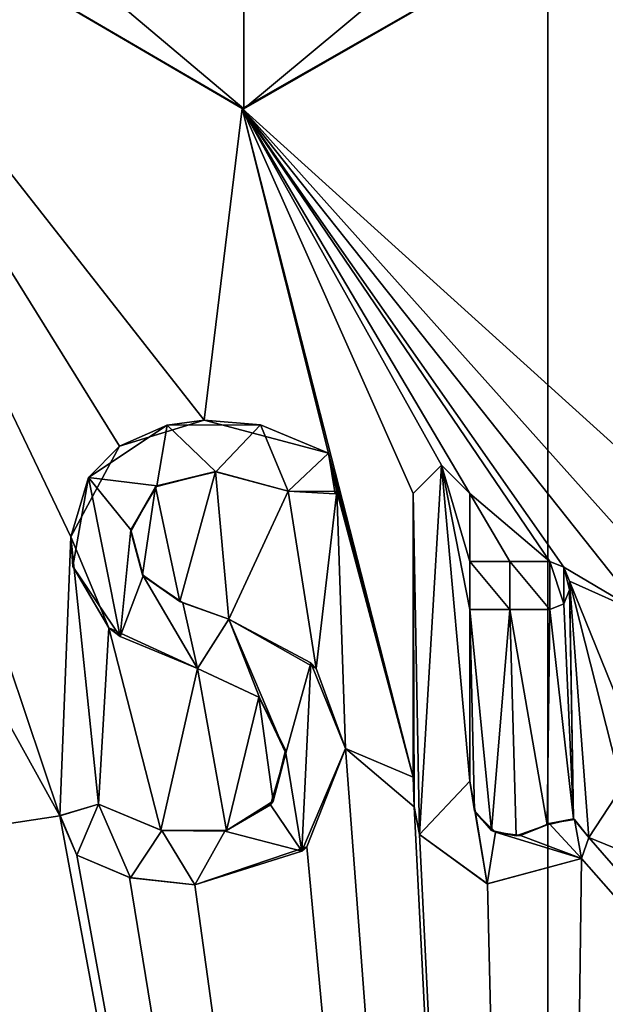
# Model space of a CAD drawing. Units: millimetres. Extents: x -105 to 165, y -370 to 250.
# Drawn here: x 148 to 150, y 2 to 6 of the extents above; entities that cross this region are included whole.
import ezdxf

# ---------------------------------------------------------------- set-up
doc = ezdxf.new("R2010")
doc.units = ezdxf.units.MM
doc.header["$LTSCALE"] = 33.374815
for name, color, linetype in [('1017', 7, 'CONTINUOUS'), ('624', 7, 'CONTINUOUS'), ('627', 7, 'CONTINUOUS'), ('628', 7, 'CONTINUOUS'), ('924', 7, 'CONTINUOUS'), ('925', 7, 'CONTINUOUS'), ('926', 7, 'CONTINUOUS'), ('927', 7, 'CONTINUOUS'), ('928', 7, 'CONTINUOUS'), ('929', 7, 'CONTINUOUS'), ('930', 7, 'CONTINUOUS'), ('931', 7, 'CONTINUOUS'), ('988', 7, 'CONTINUOUS'), ('989', 7, 'CONTINUOUS'), ('990', 7, 'CONTINUOUS'), ('991', 7, 'CONTINUOUS'), ('992', 7, 'CONTINUOUS'), ('993', 7, 'CONTINUOUS'), ('994', 7, 'CONTINUOUS'), ('995', 7, 'CONTINUOUS'), ('996', 7, 'CONTINUOUS'), ('997', 7, 'CONTINUOUS'), ('998', 7, 'CONTINUOUS'), ('999', 7, 'CONTINUOUS')]:
    doc.layers.add(name, color=color, linetype=linetype)

msp = doc.modelspace()

# ---------------------------------------------------------------- linework, layer by layer
at = {"layer": '1017', "color": 253, "linetype": 'Continuous', "true_color": 0xa59e96}
for points in [[(146.8244, 6.6515, 12.0899), (148.8283, 5.4764, 12.445), (146.826, 6.6482, 12.2456), (146.8244, 6.6515, 12.0899)], [(148.8283, 5.4764, 12.445), (148.8351, 5.476, 12.5961), (146.826, 6.6482, 12.2456), (148.8283, 5.4764, 12.445)], [(148.8283, 5.4764, 12.445), (150.8445, 6.6282, 12.4714), (148.8351, 5.476, 12.5961), (148.8283, 5.4764, 12.445)], [(150.8445, 6.6282, 12.4714), (150.8467, 6.6319, 12.6219), (148.8351, 5.476, 12.5961), (150.8445, 6.6282, 12.4714)]]:
    msp.add_3dface(points, dxfattribs=at)
at = {"layer": '624', "color": 253, "linetype": 'Continuous', "true_color": 0xa59e96}
for points in [[(146.826, 6.6482, 12.2456), (148.8351, 5.476, 12.5961), (147.1943, 6.8572, 12.3351), (146.826, 6.6482, 12.2456)], [(147.1943, 6.8572, 12.3351), (148.8351, 5.476, 12.5961), (148.8344, 5.8995, 12.5961), (147.1943, 6.8572, 12.3351)], [(148.8344, 5.8995, 12.5961), (148.8351, 5.476, 12.5961), (150.482, 6.8472, 12.641), (148.8344, 5.8995, 12.5961)], [(148.8351, 5.476, 12.5961), (150.8467, 6.6319, 12.6219), (150.482, 6.8472, 12.641), (148.8351, 5.476, 12.5961)], [(148.5405, 4.2625, 12.5655), (148.2391, 4.062, 12.5268), (148.501, 4.0292, 12.5609), (148.5405, 4.2625, 12.5655)], [(148.727, 4.084, 12.5858), (148.5405, 4.2625, 12.5655), (148.501, 4.0292, 12.5609), (148.727, 4.084, 12.5858)], [(148.8986, 4.2631, 12.602), (148.5405, 4.2625, 12.5655), (148.727, 4.084, 12.5858), (148.8986, 4.2631, 12.602)], [(149.005, 4.009, 12.6108), (148.8986, 4.2631, 12.602), (148.727, 4.084, 12.5858), (149.005, 4.009, 12.6108)], [(149.16, 4.155, 12.6221), (148.8986, 4.2631, 12.602), (149.005, 4.009, 12.6108), (149.16, 4.155, 12.6221)], [(149.1847, 3.9989, 12.6237), (149.16, 4.155, 12.6221), (149.005, 4.009, 12.6108), (149.1847, 3.9989, 12.6237)], [(149.484, 4, 12.6395), (149.509, 2.693, 12.6405), (149.593, 4.109, 12.6435), (149.484, 4, 12.6395)], [(149.509, 2.693, 12.6405), (149.702, 2.897, 12.6465), (149.593, 4.109, 12.6435), (149.509, 2.693, 12.6405)], [(149.593, 4.109, 12.6435), (149.702, 2.897, 12.6465), (149.702, 3.555, 12.6465), (149.593, 4.109, 12.6435)], [(149.702, 4, 12.6465), (149.593, 4.109, 12.6435), (149.702, 3.74, 12.6465), (149.702, 4, 12.6465)], [(149.702, 3.74, 12.6465), (149.593, 4.109, 12.6435), (149.702, 3.555, 12.6465), (149.702, 3.74, 12.6465)], [(148.1796, 3.7206, 12.5183), (148.3607, 3.4523, 12.5433), (148.2391, 4.062, 12.5268), (148.1796, 3.7206, 12.5183)], [(148.2391, 4.062, 12.5268), (148.3607, 3.4523, 12.5433), (148.4019, 3.8612, 12.5487), (148.2391, 4.062, 12.5268)], [(148.501, 4.0292, 12.5609), (148.2391, 4.062, 12.5268), (148.4019, 3.8612, 12.5487), (148.501, 4.0292, 12.5609)], [(149.4881, 2.7994, 12.6396), (149.509, 2.693, 12.6405), (149.484, 4, 12.6395), (149.4881, 2.7994, 12.6396)], [(149.484, 2.913, 12.6395), (149.4881, 2.7994, 12.6396), (149.484, 4, 12.6395), (149.484, 2.913, 12.6395)], [(148.4019, 3.8612, 12.5487), (148.3607, 3.4523, 12.5433), (148.4491, 3.684, 12.5546), (148.4019, 3.8612, 12.5487)], [(149.855, 3.74, 12.6492), (149.702, 3.74, 12.6465), (149.855, 3.555, 12.6492), (149.855, 3.74, 12.6492)], [(149.855, 3.555, 12.6492), (149.702, 3.74, 12.6465), (149.702, 3.555, 12.6465), (149.855, 3.555, 12.6492)], [(150.008, 3.74, 12.65), (149.855, 3.74, 12.6492), (150.008, 3.555, 12.65), (150.008, 3.74, 12.65)], [(150.008, 3.555, 12.65), (149.855, 3.74, 12.6492), (149.855, 3.555, 12.6492), (150.008, 3.555, 12.65)], [(150.0616, 3.7179, 12.6499), (150.008, 3.74, 12.65), (150.0618, 3.5773, 12.6498), (150.0616, 3.7179, 12.6499)], [(150.0618, 3.5773, 12.6498), (150.008, 3.74, 12.65), (150.008, 3.555, 12.65), (150.0618, 3.5773, 12.6498)], [(150.084, 3.664, 12.6497), (150.0616, 3.7179, 12.6499), (150.084, 3.631, 12.6497), (150.084, 3.664, 12.6497)], [(150.084, 3.631, 12.6497), (150.0616, 3.7179, 12.6499), (150.0618, 3.5773, 12.6498), (150.084, 3.631, 12.6497)], [(148.3607, 3.4523, 12.5433), (148.657, 3.329, 12.5785), (148.4491, 3.684, 12.5546), (148.3607, 3.4523, 12.5433)], [(148.4491, 3.684, 12.5546), (148.657, 3.329, 12.5785), (148.6008, 3.581, 12.5724), (148.4491, 3.684, 12.5546)], [(148.6008, 3.581, 12.5724), (148.657, 3.329, 12.5785), (148.777, 3.518, 12.5907), (148.6008, 3.581, 12.5724)], [(148.777, 3.518, 12.5907), (148.657, 3.329, 12.5785), (148.8943, 3.2185, 12.6016), (148.777, 3.518, 12.5907)], [(149.0916, 3.3503, 12.6173), (148.777, 3.518, 12.5907), (148.9958, 3.0049, 12.6101), (149.0916, 3.3503, 12.6173)], [(148.9958, 3.0049, 12.6101), (148.777, 3.518, 12.5907), (148.8943, 3.2185, 12.6016), (148.9958, 3.0049, 12.6101)], [(149.0575, 2.6285, 12.6148), (149.0916, 3.3503, 12.6173), (148.9958, 3.0049, 12.6101), (149.0575, 2.6285, 12.6148)], [(149.225, 3.022, 12.6262), (149.0916, 3.3503, 12.6173), (149.0575, 2.6285, 12.6148), (149.225, 3.022, 12.6262)], [(148.9372, 2.8065, 12.6053), (149.0575, 2.6285, 12.6148), (148.9958, 3.0049, 12.6101), (148.9372, 2.8065, 12.6053)], [(149.7675, 2.5037, 12.6479), (149.702, 2.897, 12.6465), (149.509, 2.693, 12.6405), (149.7675, 2.5037, 12.6479)], [(149.7226, 2.7755, 12.647), (149.702, 2.897, 12.6465), (149.7675, 2.5037, 12.6479), (149.7226, 2.7755, 12.647)], [(148.1303, 2.7654, 12.5111), (148.194, 2.613, 12.5204), (148.278, 2.809, 12.5322), (148.1303, 2.7654, 12.5111)], [(148.194, 2.613, 12.5204), (148.4, 2.5267, 12.5484), (148.278, 2.809, 12.5322), (148.194, 2.613, 12.5204)], [(148.278, 2.809, 12.5322), (148.4, 2.5267, 12.5484), (148.5205, 2.7084, 12.5632), (148.278, 2.809, 12.5322)], [(148.7618, 2.7056, 12.5893), (149.0575, 2.6285, 12.6148), (148.9372, 2.8065, 12.6053), (148.7618, 2.7056, 12.5893)], [(149.7996, 2.7009, 12.6484), (149.7226, 2.7755, 12.647), (149.7675, 2.5037, 12.6479), (149.7996, 2.7009, 12.6484)], [(150.0061, 2.7346, 12.65), (149.8961, 2.689, 12.6496), (150.13, 2.601, 12.6493), (150.0061, 2.7346, 12.65)], [(150.1032, 2.7507, 12.6496), (150.0061, 2.7346, 12.65), (150.13, 2.601, 12.6493), (150.1032, 2.7507, 12.6496)], [(148.4, 2.5267, 12.5484), (148.647, 2.5, 12.5774), (148.5205, 2.7084, 12.5632), (148.4, 2.5267, 12.5484)], [(148.5205, 2.7084, 12.5632), (148.647, 2.5, 12.5774), (148.7618, 2.7056, 12.5893), (148.5205, 2.7084, 12.5632)], [(148.647, 2.5, 12.5774), (149.0575, 2.6285, 12.6148), (148.7618, 2.7056, 12.5893), (148.647, 2.5, 12.5774)], [(150.13, 2.601, 12.6493), (149.7996, 2.7009, 12.6484), (149.7675, 2.5037, 12.6479), (150.13, 2.601, 12.6493)], [(149.8961, 2.689, 12.6496), (149.7996, 2.7009, 12.6484), (150.13, 2.601, 12.6493), (149.8961, 2.689, 12.6496)]]:
    msp.add_3dface(points, dxfattribs=at)
at = {"layer": '627', "color": 254, "linetype": 'Continuous', "true_color": 0xe6e6e6}
for points in [[(150, -7.3, -12.5), (141.1612, -7.3, -8.8388), (150, 176.203, -12.5), (150, -7.3, -12.5)], [(150, 176.203, -12.5), (141.1612, -7.3, -8.8388), (141.1612, 176.203, -8.8388), (150, 176.203, -12.5)], [(158.8388, -7.3, -8.8388), (150, -7.3, -12.5), (158.8388, 176.203, -8.8388), (158.8388, -7.3, -8.8388)], [(158.8388, 176.203, -8.8388), (150, -7.3, -12.5), (150, 176.203, -12.5), (158.8388, 176.203, -8.8388)]]:
    msp.add_3dface(points, dxfattribs=at)
at = {"layer": '628', "color": 254, "linetype": 'Continuous', "true_color": 0xe6e6e6}
for points in [[(148.3576, 4.1823, 12.3916), (148.6822, 4.2817, 12.4303), (146.8244, 6.6515, 12.0899), (148.3576, 4.1823, 12.3916)], [(146.8244, 6.6515, 12.0899), (148.6822, 4.2817, 12.4303), (148.8283, 5.4764, 12.445), (146.8244, 6.6515, 12.0899)], [(148.1715, 3.834, 12.3655), (148.3576, 4.1823, 12.3916), (146.8244, 6.6515, 12.0899), (148.1715, 3.834, 12.3655)], [(148.1298, 2.7644, 12.3593), (148.1715, 3.834, 12.3655), (146.8244, 6.6515, 12.0899), (148.1298, 2.7644, 12.3593)], [(147.31, 4.243, 12.2071), (148.1298, 2.7644, 12.3593), (146.8244, 6.6515, 12.0899), (147.31, 4.243, 12.2071)], [(148.8283, 5.4764, 12.445), (150.7215, 3.7645, 12.4792), (150.8445, 6.6282, 12.4714), (148.8283, 5.4764, 12.445)], [(148.6822, 4.2817, 12.4303), (149.16, 4.155, 12.4717), (148.8283, 5.4764, 12.445), (148.6822, 4.2817, 12.4303)], [(149.16, 4.155, 12.4717), (149.484, 2.913, 12.4893), (148.8283, 5.4764, 12.445), (149.16, 4.155, 12.4717)], [(150.431, 3.685, 12.4926), (150.7215, 3.7645, 12.4792), (148.8283, 5.4764, 12.445), (150.431, 3.685, 12.4926)], [(150.3689, 3.5365, 12.4946), (150.431, 3.685, 12.4926), (148.8283, 5.4764, 12.445), (150.3689, 3.5365, 12.4946)], [(150.062, 3.7174, 12.4998), (150.3689, 3.5365, 12.4946), (148.8283, 5.4764, 12.445), (150.062, 3.7174, 12.4998)], [(150.008, 3.74, 12.5), (150.062, 3.7174, 12.4998), (148.8283, 5.4764, 12.445), (150.008, 3.74, 12.5)], [(149.702, 4, 12.4964), (150.008, 3.74, 12.5), (148.8283, 5.4764, 12.445), (149.702, 4, 12.4964)], [(149.5927, 4.109, 12.4934), (149.702, 4, 12.4964), (148.8283, 5.4764, 12.445), (149.5927, 4.109, 12.4934)], [(149.484, 4, 12.4893), (149.5927, 4.109, 12.4934), (148.8283, 5.4764, 12.445), (149.484, 4, 12.4893)], [(149.484, 2.913, 12.4893), (149.484, 4, 12.4893), (148.8283, 5.4764, 12.445), (149.484, 2.913, 12.4893)], [(148.1298, 2.7644, 12.3593), (147.31, 4.243, 12.2071), (147.4884, 2.6673, 12.2451), (148.1298, 2.7644, 12.3593)], [(149.16, 4.155, 12.4717), (149.1919, 4.0078, 12.4739), (149.484, 2.913, 12.4893), (149.16, 4.155, 12.4717)], [(148.4963, 4.0253, 12.4092), (148.5896, 3.5859, 12.4202), (148.7256, 4.0844, 12.4349), (148.4963, 4.0253, 12.4092)], [(148.5896, 3.5859, 12.4202), (148.777, 3.518, 12.44), (148.7256, 4.0844, 12.4349), (148.5896, 3.5859, 12.4202)], [(148.7256, 4.0844, 12.4349), (148.777, 3.518, 12.44), (149.005, 4.009, 12.4603), (148.7256, 4.0844, 12.4349)], [(148.4017, 3.8548, 12.3974), (148.446, 3.6889, 12.403), (148.4963, 4.0253, 12.4092), (148.4017, 3.8548, 12.3974)], [(148.446, 3.6889, 12.403), (148.5896, 3.5859, 12.4202), (148.4963, 4.0253, 12.4092), (148.446, 3.6889, 12.403)], [(148.777, 3.518, 12.44), (149.1118, 3.3297, 12.4684), (149.005, 4.009, 12.4603), (148.777, 3.518, 12.44)], [(149.005, 4.009, 12.4603), (149.1118, 3.3297, 12.4684), (149.1919, 4.0078, 12.4739), (149.005, 4.009, 12.4603)], [(149.1118, 3.3297, 12.4684), (149.225, 3.022, 12.476), (149.1919, 4.0078, 12.4739), (149.1118, 3.3297, 12.4684)], [(149.1919, 4.0078, 12.4739), (149.225, 3.022, 12.476), (149.484, 2.913, 12.4893), (149.1919, 4.0078, 12.4739)], [(149.855, 3.74, 12.4992), (150.008, 3.74, 12.5), (149.702, 4, 12.4964), (149.855, 3.74, 12.4992)], [(149.702, 3.74, 12.4964), (149.855, 3.74, 12.4992), (149.702, 4, 12.4964), (149.702, 3.74, 12.4964)], [(148.278, 2.809, 12.3808), (148.1715, 3.834, 12.3655), (148.1298, 2.7644, 12.3593), (148.278, 2.809, 12.3808)], [(148.3175, 3.4847, 12.3862), (148.1715, 3.834, 12.3655), (148.278, 2.809, 12.3808), (148.3175, 3.4847, 12.3862)], [(150.084, 3.664, 12.4997), (150.3689, 3.5365, 12.4946), (150.062, 3.7174, 12.4998), (150.084, 3.664, 12.4997)], [(150.3296, 3.0579, 12.4957), (150.3689, 3.5365, 12.4946), (150.084, 3.664, 12.4997), (150.3296, 3.0579, 12.4957)], [(150.284, 2.874, 12.4968), (150.3296, 3.0579, 12.4957), (150.084, 3.664, 12.4997), (150.284, 2.874, 12.4968)], [(150.1578, 2.6808, 12.499), (150.284, 2.874, 12.4968), (150.084, 3.664, 12.4997), (150.1578, 2.6808, 12.499)], [(150.0991, 2.7523, 12.4996), (150.1578, 2.6808, 12.499), (150.084, 3.664, 12.4997), (150.0991, 2.7523, 12.4996)], [(150.084, 3.631, 12.4997), (150.0991, 2.7523, 12.4996), (150.084, 3.664, 12.4997), (150.084, 3.631, 12.4997)], [(150.0617, 3.5774, 12.4998), (150.0991, 2.7523, 12.4996), (150.084, 3.631, 12.4997), (150.0617, 3.5774, 12.4998)], [(149.7192, 2.7828, 12.4968), (149.785, 2.7078, 12.4982), (149.702, 3.555, 12.4964), (149.7192, 2.7828, 12.4968)], [(149.702, 3.555, 12.4964), (149.785, 2.7078, 12.4982), (149.855, 3.555, 12.4992), (149.702, 3.555, 12.4964)], [(149.702, 2.897, 12.4964), (149.7192, 2.7828, 12.4968), (149.702, 3.555, 12.4964), (149.702, 2.897, 12.4964)], [(149.785, 2.7078, 12.4982), (149.8787, 2.6875, 12.4994), (149.855, 3.555, 12.4992), (149.785, 2.7078, 12.4982)], [(149.8787, 2.6875, 12.4994), (149.9984, 2.73, 12.5), (149.855, 3.555, 12.4992), (149.8787, 2.6875, 12.4994)], [(149.855, 3.555, 12.4992), (149.9984, 2.73, 12.5), (150.008, 3.555, 12.5), (149.855, 3.555, 12.4992)], [(149.9984, 2.73, 12.5), (150.0991, 2.7523, 12.4996), (150.008, 3.555, 12.5), (149.9984, 2.73, 12.5)], [(150.008, 3.555, 12.5), (150.0991, 2.7523, 12.4996), (150.0617, 3.5774, 12.4998), (150.008, 3.555, 12.5)], [(148.517, 2.7091, 12.4117), (148.3175, 3.4847, 12.3862), (148.278, 2.809, 12.3808), (148.517, 2.7091, 12.4117)], [(148.657, 3.329, 12.4276), (148.3175, 3.4847, 12.3862), (148.517, 2.7091, 12.4117), (148.657, 3.329, 12.4276)], [(146.791, 2.615, 12.0811), (150, -7.3, 12.5), (146.791, 3.323, 12.0811), (146.791, 2.615, 12.0811)], [(146.791, 3.323, 12.0811), (150, -7.3, 12.5), (147.1233, 2.6451, 12.1645), (146.791, 3.323, 12.0811)], [(148.7689, 2.7074, 12.4392), (148.657, 3.329, 12.4276), (148.517, 2.7091, 12.4117), (148.7689, 2.7074, 12.4392)], [(148.8927, 3.219, 12.4509), (148.657, 3.329, 12.4276), (148.7689, 2.7074, 12.4392), (148.8927, 3.219, 12.4509)], [(150, -7.3, 12.5), (145.81, 2.874, 11.7768), (145.631, 3.243, 11.7116), (150, -7.3, 12.5)], [(145.631, 3.172, 11.7116), (150, -7.3, 12.5), (145.631, 3.243, 11.7116), (145.631, 3.172, 11.7116)], [(148.9477, 2.8206, 12.4556), (148.8927, 3.219, 12.4509), (148.7689, 2.7074, 12.4392), (148.9477, 2.8206, 12.4556)], [(148.9952, 3.0156, 12.4595), (148.8927, 3.219, 12.4509), (148.9477, 2.8206, 12.4556), (148.9952, 3.0156, 12.4595)], [(145.6101, 3.1211, 11.7038), (150, -7.3, 12.5), (145.631, 3.172, 11.7116), (145.6101, 3.1211, 11.7038)], [(150, -7.3, 12.5), (145.6101, 3.1211, 11.7038), (145.593, 2.653, 11.6974), (150, -7.3, 12.5)], [(149.076, 2.6451, 12.4658), (150, -7.3, 12.5), (149.225, 3.022, 12.476), (149.076, 2.6451, 12.4658)], [(149.225, 3.022, 12.476), (150, -7.3, 12.5), (149.4881, 2.7988, 12.4895), (149.225, 3.022, 12.476)], [(149.484, 2.913, 12.4893), (149.225, 3.022, 12.476), (149.4881, 2.7988, 12.4895), (149.484, 2.913, 12.4893)], [(145.81, 2.874, 11.7768), (150, -7.3, 12.5), (146.0202, 2.5432, 11.8495), (145.81, 2.874, 11.7768)], [(150.4857, 2.5464, 12.4906), (150.284, 2.874, 12.4968), (150.1578, 2.6808, 12.499), (150.4857, 2.5464, 12.4906)], [(144.316, 2.615, 11.1329), (150, -7.3, 12.5), (144.6491, 2.8111, 11.2968), (144.316, 2.615, 11.1329)], [(144.6491, 2.8111, 11.2968), (150, -7.3, 12.5), (144.8681, 2.5677, 11.3979), (144.6491, 2.8111, 11.2968)], [(149.4881, 2.7988, 12.4895), (150, -7.3, 12.5), (149.509, 2.693, 12.4904), (149.4881, 2.7988, 12.4895)], [(150, -7.3, 12.5), (148.1298, 2.7644, 12.3593), (147.4884, 2.6673, 12.2451), (150, -7.3, 12.5)], [(148.1298, 2.7644, 12.3593), (150, -7.3, 12.5), (148.194, 2.613, 12.3688), (148.1298, 2.7644, 12.3593)], [(149.509, 2.693, 12.4904), (150, -7.3, 12.5), (149.7691, 2.5036, 12.4979), (149.509, 2.693, 12.4904)], [(145.547, 2.603, 11.6799), (150, -7.3, 12.5), (145.593, 2.653, 11.6974), (145.547, 2.603, 11.6799)], [(147.1233, 2.6451, 12.1645), (150, -7.3, 12.5), (147.2259, 2.5435, 12.1883), (147.1233, 2.6451, 12.1645)], [(147.4408, 2.5267, 12.2352), (150, -7.3, 12.5), (147.4884, 2.6673, 12.2451), (147.4408, 2.5267, 12.2352)], [(148.647, 2.5, 12.4266), (150, -7.3, 12.5), (149.076, 2.6451, 12.4658), (148.647, 2.5, 12.4266)], [(150.13, 2.601, 12.4993), (158.8388, -7.3, 8.8388), (150.1578, 2.6808, 12.499), (150.13, 2.601, 12.4993)], [(158.8388, -7.3, 8.8388), (150.4857, 2.5464, 12.4906), (150.1578, 2.6808, 12.499), (158.8388, -7.3, 8.8388)], [(142.9534, 2.5621, 10.3245), (150, -7.3, 12.5), (142.975, 2.615, 10.3392), (142.9534, 2.5621, 10.3245)], [(150, -7.3, 12.5), (143.4296, 2.6216, 10.6339), (142.975, 2.615, 10.3392), (150, -7.3, 12.5)], [(143.4296, 2.6216, 10.6339), (150, -7.3, 12.5), (143.765, 2.5, 10.834), (143.4296, 2.6216, 10.6339)], [(144.2946, 2.5623, 11.122), (150, -7.3, 12.5), (144.316, 2.615, 11.1329), (144.2946, 2.5623, 11.122)], [(150, -7.3, 12.5), (146.583, 2.615, 12.0239), (146.294, 2.5229, 11.938), (150, -7.3, 12.5)], [(146.583, 2.615, 12.0239), (150, -7.3, 12.5), (146.6051, 2.5615, 12.0302), (146.583, 2.615, 12.0239)], [(146.7691, 2.5618, 12.0752), (150, -7.3, 12.5), (146.791, 2.615, 12.0811), (146.7691, 2.5618, 12.0752)], [(148.194, 2.613, 12.3688), (150, -7.3, 12.5), (148.3965, 2.5274, 12.3967), (148.194, 2.613, 12.3688)], [(144.8681, 2.5677, 11.3979), (150, -7.3, 12.5), (145.2208, 2.5015, 11.5503), (144.8681, 2.5677, 11.3979)], [(145.2208, 2.5015, 11.5503), (150, -7.3, 12.5), (145.547, 2.603, 11.6799), (145.2208, 2.5015, 11.5503)], [(150, -7.3, 12.5), (150.13, 2.601, 12.4993), (149.7691, 2.5036, 12.4979), (150, -7.3, 12.5)], [(150, -7.3, 12.5), (158.8388, -7.3, 8.8388), (150.13, 2.601, 12.4993), (150, -7.3, 12.5)], [(141.1612, -7.3, 8.8388), (150, -7.3, 12.5), (142.7719, 2.5617, 10.1983), (141.1612, -7.3, 8.8388)], [(142.7719, 2.5617, 10.1983), (150, -7.3, 12.5), (142.826, 2.539, 10.2364), (142.7719, 2.5617, 10.1983)], [(142.826, 2.539, 10.2364), (150, -7.3, 12.5), (142.899, 2.539, 10.2872), (142.826, 2.539, 10.2364)], [(142.899, 2.539, 10.2872), (150, -7.3, 12.5), (142.9534, 2.5621, 10.3245), (142.899, 2.539, 10.2872)], [(143.765, 2.5, 10.834), (150, -7.3, 12.5), (143.9411, 2.5356, 10.9334), (143.765, 2.5, 10.834)], [(150, -7.3, 12.5), (144.1247, 2.5611, 11.0332), (143.9411, 2.5356, 10.9334), (150, -7.3, 12.5)], [(144.1247, 2.5611, 11.0332), (150, -7.3, 12.5), (144.179, 2.539, 11.0619), (144.1247, 2.5611, 11.0332)], [(144.179, 2.539, 11.0619), (150, -7.3, 12.5), (144.24, 2.539, 11.0938), (144.179, 2.539, 11.0619)], [(144.24, 2.539, 11.0938), (150, -7.3, 12.5), (144.2946, 2.5623, 11.122), (144.24, 2.539, 11.0938)], [(146.0202, 2.5432, 11.8495), (150, -7.3, 12.5), (146.294, 2.5229, 11.938), (146.0202, 2.5432, 11.8495)], [(146.6051, 2.5615, 12.0302), (150, -7.3, 12.5), (146.659, 2.539, 12.0452), (146.6051, 2.5615, 12.0302)], [(146.659, 2.539, 12.0452), (150, -7.3, 12.5), (146.715, 2.539, 12.0606), (146.659, 2.539, 12.0452)], [(146.715, 2.539, 12.0606), (150, -7.3, 12.5), (146.7691, 2.5618, 12.0752), (146.715, 2.539, 12.0606)], [(147.2259, 2.5435, 12.1883), (150, -7.3, 12.5), (147.3431, 2.5215, 12.2144), (147.2259, 2.5435, 12.1883)], [(147.3431, 2.5215, 12.2144), (150, -7.3, 12.5), (147.4408, 2.5267, 12.2352), (147.3431, 2.5215, 12.2144)], [(148.3965, 2.5274, 12.3967), (150, -7.3, 12.5), (148.647, 2.5, 12.4266), (148.3965, 2.5274, 12.3967)]]:
    msp.add_3dface(points, dxfattribs=at)
at = {"layer": '924', "color": 253, "linetype": 'Continuous', "true_color": 0xa59e96}
for points in [[(148.6822, 4.2817, 12.4303), (148.3576, 4.1823, 12.3916), (148.5405, 4.2625, 12.5655), (148.6822, 4.2817, 12.4303)], [(148.6822, 4.2817, 12.4303), (148.5405, 4.2625, 12.5655), (148.8986, 4.2631, 12.602), (148.6822, 4.2817, 12.4303)], [(149.16, 4.155, 12.4717), (148.6822, 4.2817, 12.4303), (149.16, 4.155, 12.6221), (149.16, 4.155, 12.4717)], [(148.6822, 4.2817, 12.4303), (148.8986, 4.2631, 12.602), (149.16, 4.155, 12.6221), (148.6822, 4.2817, 12.4303)], [(148.3576, 4.1823, 12.3916), (148.2391, 4.062, 12.5268), (148.5405, 4.2625, 12.5655), (148.3576, 4.1823, 12.3916)], [(148.3576, 4.1823, 12.3916), (148.1715, 3.834, 12.3655), (148.2391, 4.062, 12.5268), (148.3576, 4.1823, 12.3916)], [(148.1715, 3.834, 12.3655), (148.1796, 3.7206, 12.5183), (148.2391, 4.062, 12.5268), (148.1715, 3.834, 12.3655)], [(148.1715, 3.834, 12.3655), (148.3175, 3.4847, 12.3862), (148.1796, 3.7206, 12.5183), (148.1715, 3.834, 12.3655)], [(148.3175, 3.4847, 12.3862), (148.3607, 3.4523, 12.5433), (148.1796, 3.7206, 12.5183), (148.3175, 3.4847, 12.3862)], [(148.3175, 3.4847, 12.3862), (148.657, 3.329, 12.4276), (148.3607, 3.4523, 12.5433), (148.3175, 3.4847, 12.3862)], [(148.657, 3.329, 12.4276), (148.657, 3.329, 12.5785), (148.3607, 3.4523, 12.5433), (148.657, 3.329, 12.4276)]]:
    msp.add_3dface(points, dxfattribs=at)
at = {"layer": '925', "color": 253, "linetype": 'Continuous', "true_color": 0xa59e96}
for points in [[(148.657, 3.329, 12.4276), (148.8927, 3.219, 12.4509), (148.657, 3.329, 12.5785), (148.657, 3.329, 12.4276)], [(148.657, 3.329, 12.5785), (148.8927, 3.219, 12.4509), (148.8943, 3.2185, 12.6016), (148.657, 3.329, 12.5785)], [(148.8927, 3.219, 12.4509), (148.9952, 3.0156, 12.4595), (148.8943, 3.2185, 12.6016), (148.8927, 3.219, 12.4509)], [(148.9952, 3.0156, 12.4595), (148.9958, 3.0049, 12.6101), (148.8943, 3.2185, 12.6016), (148.9952, 3.0156, 12.4595)], [(148.9477, 2.8206, 12.4556), (148.9372, 2.8065, 12.6053), (148.9958, 3.0049, 12.6101), (148.9477, 2.8206, 12.4556)], [(148.9952, 3.0156, 12.4595), (148.9477, 2.8206, 12.4556), (148.9958, 3.0049, 12.6101), (148.9952, 3.0156, 12.4595)], [(148.517, 2.7091, 12.4117), (148.278, 2.809, 12.3808), (148.5205, 2.7084, 12.5632), (148.517, 2.7091, 12.4117)], [(148.278, 2.809, 12.3808), (148.278, 2.809, 12.5322), (148.5205, 2.7084, 12.5632), (148.278, 2.809, 12.3808)], [(148.7689, 2.7074, 12.4392), (148.7618, 2.7056, 12.5893), (148.9372, 2.8065, 12.6053), (148.7689, 2.7074, 12.4392)], [(148.9477, 2.8206, 12.4556), (148.7689, 2.7074, 12.4392), (148.9372, 2.8065, 12.6053), (148.9477, 2.8206, 12.4556)], [(148.7689, 2.7074, 12.4392), (148.517, 2.7091, 12.4117), (148.7618, 2.7056, 12.5893), (148.7689, 2.7074, 12.4392)], [(148.517, 2.7091, 12.4117), (148.5205, 2.7084, 12.5632), (148.7618, 2.7056, 12.5893), (148.517, 2.7091, 12.4117)]]:
    msp.add_3dface(points, dxfattribs=at)
at = {"layer": '926', "color": 253, "linetype": 'Continuous', "true_color": 0xa59e96}
for points in [[(148.278, 2.809, 12.3808), (148.1298, 2.7644, 12.3593), (148.278, 2.809, 12.5322), (148.278, 2.809, 12.3808)], [(148.1298, 2.7644, 12.3593), (148.1303, 2.7654, 12.5111), (148.278, 2.809, 12.5322), (148.1298, 2.7644, 12.3593)], [(148.1298, 2.7644, 12.3593), (148.194, 2.613, 12.3688), (148.1303, 2.7654, 12.5111), (148.1298, 2.7644, 12.3593)], [(148.194, 2.613, 12.3688), (148.194, 2.613, 12.5204), (148.1303, 2.7654, 12.5111), (148.194, 2.613, 12.3688)]]:
    msp.add_3dface(points, dxfattribs=at)
at = {"layer": '927', "color": 253, "linetype": 'Continuous', "true_color": 0xa59e96}
for points in [[(148.194, 2.613, 12.3688), (148.3965, 2.5274, 12.3967), (148.194, 2.613, 12.5204), (148.194, 2.613, 12.3688)], [(148.3965, 2.5274, 12.3967), (148.4, 2.5267, 12.5484), (148.194, 2.613, 12.5204), (148.3965, 2.5274, 12.3967)], [(148.3965, 2.5274, 12.3967), (148.647, 2.5, 12.4266), (148.4, 2.5267, 12.5484), (148.3965, 2.5274, 12.3967)], [(148.647, 2.5, 12.4266), (148.647, 2.5, 12.5774), (148.4, 2.5267, 12.5484), (148.647, 2.5, 12.4266)]]:
    msp.add_3dface(points, dxfattribs=at)
at = {"layer": '928', "color": 253, "linetype": 'Continuous', "true_color": 0xa59e96}
for points in [[(149.076, 2.6451, 12.4658), (149.225, 3.022, 12.476), (149.0575, 2.6285, 12.6148), (149.076, 2.6451, 12.4658)], [(149.225, 3.022, 12.476), (149.225, 3.022, 12.6262), (149.0575, 2.6285, 12.6148), (149.225, 3.022, 12.476)], [(148.647, 2.5, 12.4266), (149.076, 2.6451, 12.4658), (148.647, 2.5, 12.5774), (148.647, 2.5, 12.4266)], [(149.076, 2.6451, 12.4658), (149.0575, 2.6285, 12.6148), (148.647, 2.5, 12.5774), (149.076, 2.6451, 12.4658)]]:
    msp.add_3dface(points, dxfattribs=at)
at = {"layer": '929', "color": 253, "linetype": 'Continuous', "true_color": 0xa59e96}
for points in [[(149.1118, 3.3297, 12.4684), (148.777, 3.518, 12.44), (149.0916, 3.3503, 12.6173), (149.1118, 3.3297, 12.4684)], [(148.777, 3.518, 12.44), (148.777, 3.518, 12.5907), (149.0916, 3.3503, 12.6173), (148.777, 3.518, 12.44)], [(149.1118, 3.3297, 12.4684), (149.0916, 3.3503, 12.6173), (149.225, 3.022, 12.6262), (149.1118, 3.3297, 12.4684)], [(149.225, 3.022, 12.476), (149.1118, 3.3297, 12.4684), (149.225, 3.022, 12.6262), (149.225, 3.022, 12.476)]]:
    msp.add_3dface(points, dxfattribs=at)
at = {"layer": '930', "color": 253, "linetype": 'Continuous', "true_color": 0xa59e96}
for points in [[(148.4963, 4.0253, 12.4092), (148.7256, 4.0844, 12.4349), (148.501, 4.0292, 12.5609), (148.4963, 4.0253, 12.4092)], [(148.7256, 4.0844, 12.4349), (148.727, 4.084, 12.5858), (148.501, 4.0292, 12.5609), (148.7256, 4.0844, 12.4349)], [(148.7256, 4.0844, 12.4349), (149.005, 4.009, 12.4603), (148.727, 4.084, 12.5858), (148.7256, 4.0844, 12.4349)], [(149.005, 4.009, 12.4603), (149.005, 4.009, 12.6108), (148.727, 4.084, 12.5858), (149.005, 4.009, 12.4603)], [(148.4017, 3.8548, 12.3974), (148.4963, 4.0253, 12.4092), (148.4019, 3.8612, 12.5487), (148.4017, 3.8548, 12.3974)], [(148.4963, 4.0253, 12.4092), (148.501, 4.0292, 12.5609), (148.4019, 3.8612, 12.5487), (148.4963, 4.0253, 12.4092)], [(148.4017, 3.8548, 12.3974), (148.4019, 3.8612, 12.5487), (148.4491, 3.684, 12.5546), (148.4017, 3.8548, 12.3974)], [(148.446, 3.6889, 12.403), (148.4017, 3.8548, 12.3974), (148.4491, 3.684, 12.5546), (148.446, 3.6889, 12.403)], [(148.5896, 3.5859, 12.4202), (148.446, 3.6889, 12.403), (148.4491, 3.684, 12.5546), (148.5896, 3.5859, 12.4202)], [(148.5896, 3.5859, 12.4202), (148.4491, 3.684, 12.5546), (148.6008, 3.581, 12.5724), (148.5896, 3.5859, 12.4202)], [(148.777, 3.518, 12.44), (148.5896, 3.5859, 12.4202), (148.777, 3.518, 12.5907), (148.777, 3.518, 12.44)], [(148.5896, 3.5859, 12.4202), (148.6008, 3.581, 12.5724), (148.777, 3.518, 12.5907), (148.5896, 3.5859, 12.4202)]]:
    msp.add_3dface(points, dxfattribs=at)
at = {"layer": '931', "color": 253, "linetype": 'Continuous', "true_color": 0xa59e96}
for points in [[(149.1919, 4.0078, 12.4739), (149.16, 4.155, 12.4717), (149.1847, 3.9989, 12.6237), (149.1919, 4.0078, 12.4739)], [(149.16, 4.155, 12.4717), (149.16, 4.155, 12.6221), (149.1847, 3.9989, 12.6237), (149.16, 4.155, 12.4717)], [(149.005, 4.009, 12.4603), (149.1919, 4.0078, 12.4739), (149.005, 4.009, 12.6108), (149.005, 4.009, 12.4603)], [(149.1919, 4.0078, 12.4739), (149.1847, 3.9989, 12.6237), (149.005, 4.009, 12.6108), (149.1919, 4.0078, 12.4739)]]:
    msp.add_3dface(points, dxfattribs=at)
at = {"layer": '988', "color": 253, "linetype": 'Continuous', "true_color": 0xa59e96}
for points in [[(149.7192, 2.7828, 12.4968), (149.702, 2.897, 12.4964), (149.7226, 2.7755, 12.647), (149.7192, 2.7828, 12.4968)], [(149.702, 2.897, 12.4964), (149.702, 2.897, 12.6465), (149.7226, 2.7755, 12.647), (149.702, 2.897, 12.4964)], [(149.785, 2.7078, 12.4982), (149.7192, 2.7828, 12.4968), (149.7226, 2.7755, 12.647), (149.785, 2.7078, 12.4982)], [(149.785, 2.7078, 12.4982), (149.7226, 2.7755, 12.647), (149.7996, 2.7009, 12.6484), (149.785, 2.7078, 12.4982)], [(149.9984, 2.73, 12.5), (149.8787, 2.6875, 12.4994), (149.8961, 2.689, 12.6496), (149.9984, 2.73, 12.5)], [(149.9984, 2.73, 12.5), (149.8961, 2.689, 12.6496), (150.0061, 2.7346, 12.65), (149.9984, 2.73, 12.5)], [(150.0991, 2.7523, 12.4996), (149.9984, 2.73, 12.5), (150.0061, 2.7346, 12.65), (150.0991, 2.7523, 12.4996)], [(150.0991, 2.7523, 12.4996), (150.0061, 2.7346, 12.65), (150.1032, 2.7507, 12.6496), (150.0991, 2.7523, 12.4996)], [(150.1578, 2.6808, 12.499), (150.0991, 2.7523, 12.4996), (150.1032, 2.7507, 12.6496), (150.1578, 2.6808, 12.499)], [(150.1578, 2.6808, 12.499), (150.1032, 2.7507, 12.6496), (150.13, 2.601, 12.6493), (150.1578, 2.6808, 12.499)], [(149.8787, 2.6875, 12.4994), (149.785, 2.7078, 12.4982), (149.7996, 2.7009, 12.6484), (149.8787, 2.6875, 12.4994)], [(149.8787, 2.6875, 12.4994), (149.7996, 2.7009, 12.6484), (149.8961, 2.689, 12.6496), (149.8787, 2.6875, 12.4994)], [(150.13, 2.601, 12.4993), (150.1578, 2.6808, 12.499), (150.13, 2.601, 12.6493), (150.13, 2.601, 12.4993)]]:
    msp.add_3dface(points, dxfattribs=at)
at = {"layer": '989', "color": 253, "linetype": 'Continuous', "true_color": 0xa59e96}
for points in [[(149.702, 2.897, 12.4964), (149.702, 3.555, 12.4964), (149.702, 2.897, 12.6465), (149.702, 2.897, 12.4964)], [(149.702, 2.897, 12.6465), (149.702, 3.555, 12.4964), (149.702, 3.555, 12.6465), (149.702, 2.897, 12.6465)]]:
    msp.add_3dface(points, dxfattribs=at)
at = {"layer": '990', "color": 253, "linetype": 'Continuous', "true_color": 0xa59e96}
for points in [[(149.702, 3.555, 12.4964), (149.855, 3.555, 12.4992), (149.702, 3.555, 12.6465), (149.702, 3.555, 12.4964)], [(149.855, 3.555, 12.4992), (149.855, 3.555, 12.6492), (149.702, 3.555, 12.6465), (149.855, 3.555, 12.4992)], [(149.855, 3.555, 12.4992), (150.008, 3.555, 12.5), (149.855, 3.555, 12.6492), (149.855, 3.555, 12.4992)], [(150.008, 3.555, 12.5), (150.008, 3.555, 12.65), (149.855, 3.555, 12.6492), (150.008, 3.555, 12.5)]]:
    msp.add_3dface(points, dxfattribs=at)
at = {"layer": '991', "color": 253, "linetype": 'Continuous', "true_color": 0xa59e96}
for points in [[(150.0617, 3.5774, 12.4998), (150.084, 3.631, 12.4997), (150.0618, 3.5773, 12.6498), (150.0617, 3.5774, 12.4998)], [(150.084, 3.631, 12.4997), (150.084, 3.631, 12.6497), (150.0618, 3.5773, 12.6498), (150.084, 3.631, 12.4997)], [(150.008, 3.555, 12.5), (150.0617, 3.5774, 12.4998), (150.008, 3.555, 12.65), (150.008, 3.555, 12.5)], [(150.0617, 3.5774, 12.4998), (150.0618, 3.5773, 12.6498), (150.008, 3.555, 12.65), (150.0617, 3.5774, 12.4998)]]:
    msp.add_3dface(points, dxfattribs=at)
at = {"layer": '992', "color": 253, "linetype": 'Continuous', "true_color": 0xa59e96}
for points in [[(150.084, 3.631, 12.4997), (150.084, 3.664, 12.4997), (150.084, 3.664, 12.6497), (150.084, 3.631, 12.4997)], [(150.084, 3.631, 12.4997), (150.084, 3.664, 12.6497), (150.084, 3.631, 12.6497), (150.084, 3.631, 12.4997)]]:
    msp.add_3dface(points, dxfattribs=at)
at = {"layer": '993', "color": 253, "linetype": 'Continuous', "true_color": 0xa59e96}
for points in [[(150.062, 3.7174, 12.4998), (150.008, 3.74, 12.5), (150.0616, 3.7179, 12.6499), (150.062, 3.7174, 12.4998)], [(150.008, 3.74, 12.5), (150.008, 3.74, 12.65), (150.0616, 3.7179, 12.6499), (150.008, 3.74, 12.5)], [(150.062, 3.7174, 12.4998), (150.0616, 3.7179, 12.6499), (150.084, 3.664, 12.6497), (150.062, 3.7174, 12.4998)], [(150.084, 3.664, 12.4997), (150.062, 3.7174, 12.4998), (150.084, 3.664, 12.6497), (150.084, 3.664, 12.4997)]]:
    msp.add_3dface(points, dxfattribs=at)
at = {"layer": '994', "color": 253, "linetype": 'Continuous', "true_color": 0xa59e96}
for points in [[(149.855, 3.74, 12.4992), (149.702, 3.74, 12.4964), (149.855, 3.74, 12.6492), (149.855, 3.74, 12.4992)], [(149.702, 3.74, 12.4964), (149.702, 3.74, 12.6465), (149.855, 3.74, 12.6492), (149.702, 3.74, 12.4964)], [(150.008, 3.74, 12.5), (149.855, 3.74, 12.4992), (150.008, 3.74, 12.65), (150.008, 3.74, 12.5)], [(149.855, 3.74, 12.4992), (149.855, 3.74, 12.6492), (150.008, 3.74, 12.65), (149.855, 3.74, 12.4992)]]:
    msp.add_3dface(points, dxfattribs=at)
at = {"layer": '995', "color": 253, "linetype": 'Continuous', "true_color": 0xa59e96}
for points in [[(149.702, 3.74, 12.4964), (149.702, 4, 12.4964), (149.702, 3.74, 12.6465), (149.702, 3.74, 12.4964)], [(149.702, 4, 12.4964), (149.702, 4, 12.6465), (149.702, 3.74, 12.6465), (149.702, 4, 12.4964)]]:
    msp.add_3dface(points, dxfattribs=at)
at = {"layer": '996', "color": 253, "linetype": 'Continuous', "true_color": 0xa59e96}
for points in [[(149.5927, 4.109, 12.4934), (149.484, 4, 12.4893), (149.593, 4.109, 12.6435), (149.5927, 4.109, 12.4934)], [(149.484, 4, 12.4893), (149.484, 4, 12.6395), (149.593, 4.109, 12.6435), (149.484, 4, 12.4893)], [(149.702, 4, 12.4964), (149.5927, 4.109, 12.4934), (149.702, 4, 12.6465), (149.702, 4, 12.4964)], [(149.5927, 4.109, 12.4934), (149.593, 4.109, 12.6435), (149.702, 4, 12.6465), (149.5927, 4.109, 12.4934)]]:
    msp.add_3dface(points, dxfattribs=at)
at = {"layer": '997', "color": 253, "linetype": 'Continuous', "true_color": 0xa59e96}
for points in [[(149.484, 4, 12.4893), (149.484, 2.913, 12.4893), (149.484, 4, 12.6395), (149.484, 4, 12.4893)], [(149.484, 2.913, 12.4893), (149.484, 2.913, 12.6395), (149.484, 4, 12.6395), (149.484, 2.913, 12.4893)]]:
    msp.add_3dface(points, dxfattribs=at)
at = {"layer": '998', "color": 253, "linetype": 'Continuous', "true_color": 0xa59e96}
for points in [[(149.484, 2.913, 12.4893), (149.4881, 2.7988, 12.4895), (149.484, 2.913, 12.6395), (149.484, 2.913, 12.4893)], [(149.4881, 2.7988, 12.4895), (149.4881, 2.7994, 12.6396), (149.484, 2.913, 12.6395), (149.4881, 2.7988, 12.4895)], [(149.4881, 2.7988, 12.4895), (149.509, 2.693, 12.4904), (149.4881, 2.7994, 12.6396), (149.4881, 2.7988, 12.4895)], [(149.509, 2.693, 12.4904), (149.509, 2.693, 12.6405), (149.4881, 2.7994, 12.6396), (149.509, 2.693, 12.4904)]]:
    msp.add_3dface(points, dxfattribs=at)
at = {"layer": '999', "color": 253, "linetype": 'Continuous', "true_color": 0xa59e96}
for points in [[(149.509, 2.693, 12.4904), (149.7691, 2.5036, 12.4979), (149.509, 2.693, 12.6405), (149.509, 2.693, 12.4904)], [(149.7691, 2.5036, 12.4979), (149.7675, 2.5037, 12.6479), (149.509, 2.693, 12.6405), (149.7691, 2.5036, 12.4979)], [(149.7691, 2.5036, 12.4979), (150.13, 2.601, 12.4993), (149.7675, 2.5037, 12.6479), (149.7691, 2.5036, 12.4979)], [(150.13, 2.601, 12.4993), (150.13, 2.601, 12.6493), (149.7675, 2.5037, 12.6479), (150.13, 2.601, 12.4993)]]:
    msp.add_3dface(points, dxfattribs=at)

doc.saveas('drawing.dxf')
